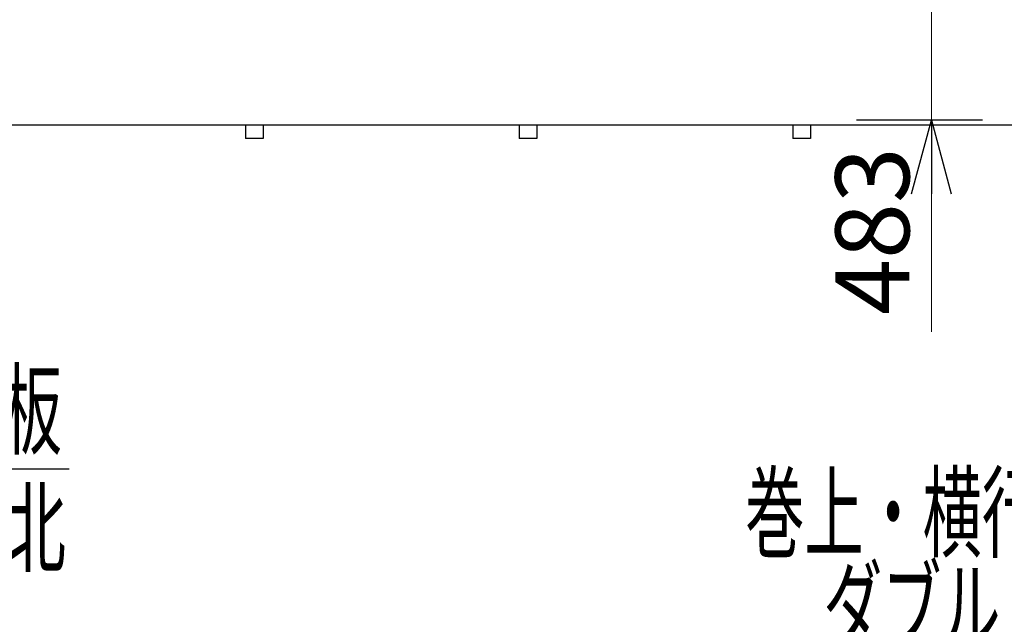
# Model space of a CAD drawing. Units: millimetres. Extents: x -185 to 185, y -134 to 137.
# Drawn here: x -30 to 10, y 37 to 62 of the extents above; entities that cross this region are included whole.
import ezdxf
from ezdxf.enums import TextEntityAlignment as Align

# ---------------------------------------------------------------- set-up
doc = ezdxf.new("R2010")
doc.units = ezdxf.units.MM
doc.header["$LTSCALE"] = 0.25
doc.linetypes.add('CENTER', pattern=[50.8, 31.75, -6.35, 6.35, -6.35])
doc.layers.add('Layer0016', color=7, linetype='Continuous')
doc.styles.add('dcStyle0', font='txt.shx', dxfattribs={"width": 0.8, "bigfont": 'bigfont'})

# ---------------------------------------------------------------- blocks, each defined once
blk = doc.blocks.new('_Open30')
at = {"color": 0, "linetype": 'ByBlock', "lineweight": -2}
for p, q in [((-1, 0.267949), (0, 0)), ((0, 0), (-1, -0.267949)), ((0, 0), (-1, 0))]:
    blk.add_line(p, q, dxfattribs=at)
blk = doc.blocks.new('DC_GROUP_MDOU0520_R0_83')
at = {"layer": 'Layer0016', "color": 91, "linetype": 'Continuous', "lineweight": 25}
for p, q in [((-45.942, 57.867), (-40.171, 43.336)), ((-40.171, 43.336), (-27.871, 43.336))]:
    blk.add_line(p, q, dxfattribs=at)
at = {"layer": 'Layer0016', "color": 91, "xscale": 3.000002807615286, "yscale": 2.999989368223643, "rotation": 111.6625786436676}
blk.add_blockref('_Open30', (-45.942, 57.867), dxfattribs=at)
at = {"layer": 'Layer0016', "color": 7, "style": 'dcStyle0', "width": 0.973913}
blk.add_text('方向看板', height=3, dxfattribs=at).set_placement((-37.771, 44.236), (-28.171, 44.236), align=Align.FIT)
blk = doc.blocks.new('DC_GROUP_MDOU0520_R0_86')
at = {"layer": 'Layer0016', "color": 91, "linetype": 'Continuous', "lineweight": 25}
for p, q in [((-5.242, 15.592), (0.335, 35.34)), ((0.335, 35.34), (27.035, 35.34))]:
    blk.add_line(p, q, dxfattribs=at)
at = {"layer": 'Layer0016', "color": 91, "xscale": 3.000002807615286, "yscale": 2.999989368223643, "rotation": 254.2301104908782}
blk.add_blockref('_Open30', (-5.242, 15.592), dxfattribs=at)
at = {"layer": 'Layer0016', "color": 7, "style": 'dcStyle0', "width": 0.949153}
blk.add_text('ダブルレールホイスト', height=3, dxfattribs=at).set_placement((2.735, 36.24), (26.735, 36.24), align=Align.FIT)
blk = doc.blocks.new('DC_IMAGEDIMGROUP_2')
at = {"layer": 'Layer0016', "color": 91, "linetype": 'Continuous', "lineweight": 13}
for p, q in [((7.131, 67.412), (7.131, 62.867)), ((7.131, 57.501), (7.131, 62.867)), ((7.131, 48.903), (7.131, 57.501))]:
    blk.add_line(p, q, dxfattribs=at)
at = {"layer": 'Layer0016', "color": 91, "xscale": 3.000002807615286, "yscale": 2.999989368223643}
for p, rotation in [((7.131, 62.867), 270), ((7.131, 57.501), 90)]:
    blk.add_blockref('_Open30', p, dxfattribs=dict(at, rotation=rotation))
at = {"layer": 'Layer0016', "color": 7, "insert": (6.231, 56.403), "char_height": 3, "width": 12.75, "attachment_point": 9, "rotation": 90, "style": 'dcStyle0'}
blk.add_mtext('\\T1.00;483', dxfattribs=at)

msp = doc.modelspace()

# ---------------------------------------------------------------- linework, layer by layer
at = {"layer": 'Layer0016', "color": 4, "linetype": 'Continuous', "lineweight": 25}
msp.add_line((-142.609, 57.312), (35.169, 57.312), dxfattribs=at)
at = {"layer": 'Layer0016', "color": 7, "linetype": 'Continuous', "lineweight": 25}
for p, q in [((-20.72, 57.312), (-20.72, 56.756)), ((-19.998, 57.312), (-19.998, 56.756)), ((-9.609, 57.312), (-9.609, 56.756)), ((-8.887, 57.312), (-8.887, 56.756)), ((1.502, 57.312), (1.502, 56.756)), ((2.224, 57.312), (2.224, 56.756)), ((-19.998, 56.756), (-20.72, 56.756)), ((-8.887, 56.756), (-9.609, 56.756)), ((2.224, 56.756), (1.502, 56.756))]:
    msp.add_line(p, q, dxfattribs=at)
at = {"layer": 'Layer0016', "color": 7, "linetype": 'CENTER', "lineweight": 25}
msp.add_line((9.21, 57.501), (4.088, 57.501), dxfattribs=at)

# ---------------------------------------------------------------- block references
at = {"layer": 'Layer0016', "linetype": 'Continuous'}
for name in ['DC_IMAGEDIMGROUP_2', 'DC_GROUP_MDOU0520_R0_83', 'DC_GROUP_MDOU0520_R0_86']:
    msp.add_blockref(name, (0, 0), dxfattribs=at)

# ---------------------------------------------------------------- texts
at = {"layer": 'Layer0016', "color": 7, "style": 'dcStyle0'}
for s, width, p, p2 in [('巻上・横行インバーター付', 0.946479, (-0.426, 40.062), (28.374, 40.062)), ('東西南北', 0.973913, (-37.611, 39.436), (-28.011, 39.436))]:
    msp.add_text(s, height=3, dxfattribs=dict(at, width=width)).set_placement(p, p2, align=Align.FIT)

doc.saveas('drawing.dxf')
